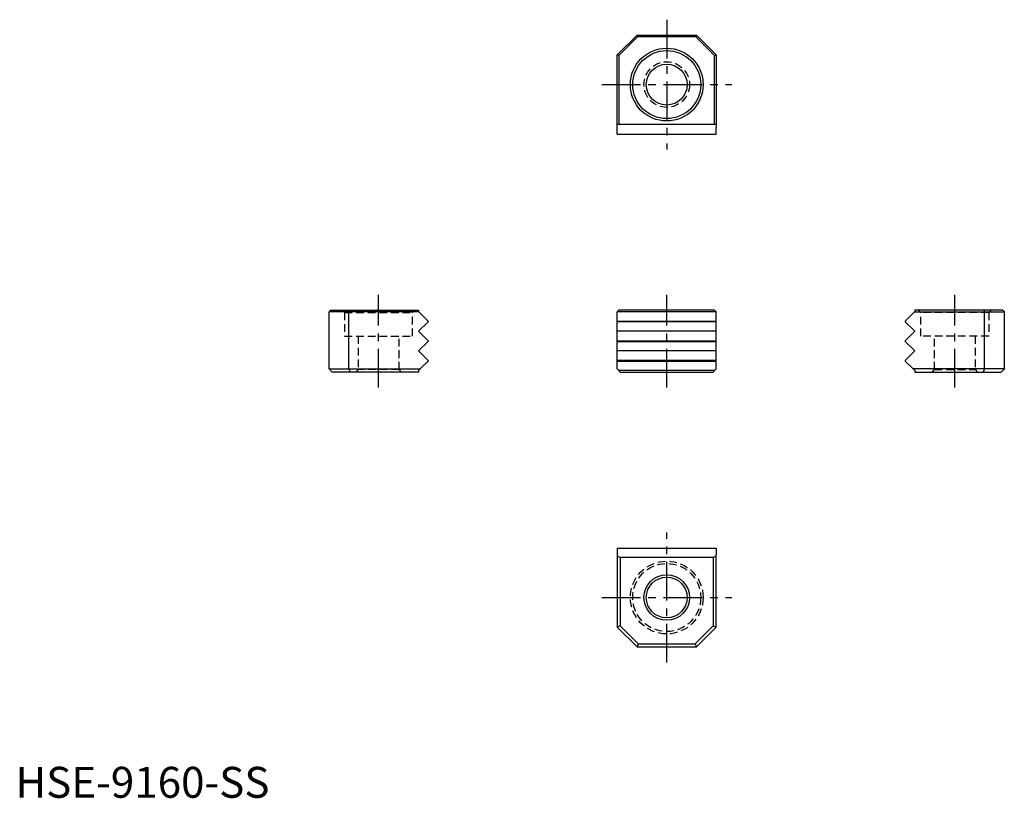
# Model space of a CAD drawing. Extents: x 1 to 160, y 0 to 126.
import ezdxf

# ---------------------------------------------------------------- set-up
doc = ezdxf.new("R2010")
doc.units = 0
doc.header["$LTSCALE"] = 5
doc.linetypes.add('CENTER', pattern=[2, 1.25, -0.25, 0.25, -0.25])
doc.linetypes.add('HIDDEN', pattern=[0.375, 0.25, -0.125])
doc.layers.get('0').update_dxf_attribs({"linetype": 'CONTINUOUS'})
for name, color, linetype in [('1', 1, 'CENTER'), ('2', 2, 'HIDDEN'), ('3', 3, 'CONTINUOUS')]:
    doc.layers.add(name, color=color, linetype=linetype)
doc.styles.add('STANDARD1', font='txt')

msp = doc.modelspace()

# ---------------------------------------------------------------- linework, layer by layer
for p, q in [((97.25, 120.11), (100.45, 123.31)), ((97.5, 120.01), (100.55, 123.06)), ((100.45, 123.31), (110.05, 123.31)), ((100.55, 123.06), (100.45, 123.31)), ((109.94, 123.06), (100.55, 123.06)), ((109.94, 123.06), (110.05, 123.31)), ((109.94, 123.06), (112.99, 120.01)), ((110.05, 123.31), (113.25, 120.11)), ((97.25, 108.41), (97.25, 120.11)), ((97.5, 120.01), (97.25, 120.11)), ((97.5, 120.01), (97.5, 108.84)), ((112.99, 120.01), (113.25, 120.11)), ((112.99, 108.84), (112.99, 120.01)), ((113.25, 120.11), (113.25, 108.41)), ((113.25, 108.84), (97.25, 108.84)), ((97.25, 107.31), (97.25, 108.41)), ((113.25, 107.31), (113.25, 108.41)), ((97.25, 107.31), (113.25, 107.31)), ((50.94, 78.84), (50.69, 78.59)), ((65.18, 78.59), (50.69, 78.59)), ((50.69, 69.35), (50.69, 78.59)), ((50.94, 78.84), (65.16, 78.84)), ((53.99, 78.84), (53.89, 78.59)), ((53.89, 69.35), (53.89, 78.59)), ((65.16, 78.84), (65.16, 78.61)), ((65.16, 78.61), (65.18, 78.59)), ((66.69, 77.08), (65.18, 78.59)), ((97.5, 78.84), (97.25, 78.59)), ((97.25, 69.35), (97.25, 78.59)), ((113.25, 78.59), (97.25, 78.59)), ((112.99, 78.84), (97.5, 78.84)), ((113.25, 78.59), (112.99, 78.84)), ((113.25, 69.35), (113.25, 78.59)), ((143.81, 77.08), (145.31, 78.59)), ((145.33, 78.61), (145.31, 78.59)), ((145.31, 78.59), (159.81, 78.59)), ((159.55, 78.84), (145.33, 78.84)), ((145.33, 78.84), (145.33, 78.61)), ((156.5, 78.84), (156.61, 78.59)), ((156.61, 69.35), (156.61, 78.59)), ((159.55, 78.84), (159.81, 78.59)), ((159.81, 69.35), (159.81, 78.59)), ((65.16, 75.43), (66.69, 76.96)), ((66.69, 77.08), (66.69, 76.96)), ((143.81, 77.08), (143.81, 76.96)), ((145.33, 75.43), (143.81, 76.96)), ((66.69, 73.91), (65.16, 75.43)), ((143.81, 73.91), (145.33, 75.43)), ((66.69, 73.78), (65.16, 72.26)), ((66.69, 73.91), (66.69, 73.78)), ((143.81, 73.91), (143.81, 73.78)), ((143.81, 73.78), (145.33, 72.26)), ((65.16, 72.26), (66.69, 70.73)), ((145.33, 72.26), (143.81, 70.73)), ((66.69, 70.61), (65.43, 69.35)), ((66.69, 70.73), (66.69, 70.61)), ((143.81, 70.73), (143.81, 70.61)), ((143.81, 70.61), (145.06, 69.35)), ((50.69, 69.35), (65.43, 69.35)), ((50.69, 69.35), (51.2, 68.84)), ((65.16, 68.84), (51.2, 68.84)), ((53.89, 69.35), (54.1, 68.84)), ((65.43, 69.35), (65.16, 69.08)), ((65.16, 69.08), (65.16, 68.84)), ((97.25, 69.35), (97.75, 68.84)), ((112.98, 69.08), (97.52, 69.08)), ((97.75, 68.84), (112.74, 68.84)), ((112.74, 68.84), (113.25, 69.35)), ((159.81, 69.35), (145.06, 69.35)), ((145.06, 69.35), (145.33, 69.08)), ((145.33, 69.08), (145.33, 68.84)), ((145.33, 68.84), (159.3, 68.84)), ((156.61, 69.35), (156.39, 68.84)), ((159.81, 69.35), (159.3, 68.84)), ((97.25, 40.38), (113.25, 40.38)), ((97.25, 40.38), (97.25, 39.28)), ((113.25, 40.38), (113.25, 39.28)), ((97.25, 39.28), (97.25, 27.58)), ((97.25, 39.13), (97.75, 38.85)), ((112.74, 38.85), (97.75, 38.85)), ((97.75, 38.85), (97.75, 27.79)), ((112.74, 38.85), (113.25, 39.13)), ((112.74, 38.85), (112.74, 27.79)), ((113.25, 27.58), (113.25, 39.28)), ((97.75, 27.79), (97.25, 27.58)), ((97.25, 27.58), (100.45, 24.38)), ((97.75, 27.79), (100.66, 24.89)), ((109.84, 24.89), (112.74, 27.79)), ((110.05, 24.38), (113.25, 27.58)), ((112.74, 27.79), (113.25, 27.58)), ((100.66, 24.89), (100.45, 24.38)), ((100.45, 24.38), (110.05, 24.38)), ((100.66, 24.89), (109.84, 24.89)), ((109.84, 24.89), (110.05, 24.38))]:
    msp.add_line(p, q)
for centre, radius in [((105.25, 115.31), 5.88), ((105.25, 115.31), 5.5), ((105.25, 115.31), 3.3), ((105.25, 32.38), 3.68), ((105.25, 32.38), 3.3)]:
    msp.add_circle(centre, radius)
at = {"layer": '1'}
for p, q in [((105.25, 125.81), (105.25, 104.81)), ((94.75, 115.31), (115.75, 115.31)), ((58.69, 66.34), (58.69, 81.34)), ((105.25, 66.34), (105.25, 81.34)), ((151.81, 66.34), (151.81, 81.34)), ((105.25, 21.88), (105.25, 42.88)), ((94.75, 32.38), (115.75, 32.38))]:
    msp.add_line(p, q, dxfattribs=at)
at = {"layer": '2'}
for p, q in [((52.81, 78.84), (53.19, 78.46)), ((53.19, 78.46), (64.19, 78.46)), ((53.19, 78.46), (53.19, 74.64)), ((64.19, 78.46), (64.57, 78.84)), ((64.19, 74.64), (64.19, 78.46)), ((146.31, 78.46), (145.92, 78.84)), ((157.31, 78.46), (146.31, 78.46)), ((146.31, 74.64), (146.31, 78.46)), ((157.69, 78.84), (157.31, 78.46)), ((157.31, 78.46), (157.31, 74.64)), ((53.19, 74.64), (64.19, 74.64)), ((55.39, 74.64), (55.39, 69.23)), ((61.99, 69.23), (61.99, 74.64)), ((157.31, 74.64), (146.31, 74.64)), ((148.51, 69.23), (148.51, 74.64)), ((155.11, 74.64), (155.11, 69.23)), ((55.39, 69.23), (55.01, 68.84)), ((61.99, 69.23), (55.39, 69.23)), ((62.37, 68.84), (61.99, 69.23)), ((148.12, 68.84), (148.51, 69.23)), ((148.51, 69.23), (155.11, 69.23)), ((155.11, 69.23), (155.49, 68.84))]:
    msp.add_line(p, q, dxfattribs=at)
for centre, radius in [((105.25, 115.31), 3.68), ((105.25, 32.38), 5.88), ((105.25, 32.38), 5.5)]:
    msp.add_circle(centre, radius, dxfattribs=at)
at = {"layer": '3'}
for p, q in [((97.25, 77.08), (113.25, 77.08)), ((113.25, 76.96), (97.25, 76.96)), ((113.25, 75.43), (97.25, 75.43)), ((97.25, 73.91), (113.25, 73.91)), ((97.25, 73.78), (113.25, 73.78)), ((113.25, 72.26), (97.25, 72.26)), ((113.25, 70.73), (97.25, 70.73)), ((97.25, 70.61), (113.25, 70.61))]:
    msp.add_line(p, q, dxfattribs=at)

# ---------------------------------------------------------------- texts
at = {"color": 3, "style": 'STANDARD1'}
msp.add_text('HSE-9160-SS', height=5, dxfattribs=at).set_placement((0, 0))

doc.saveas('drawing.dxf')
